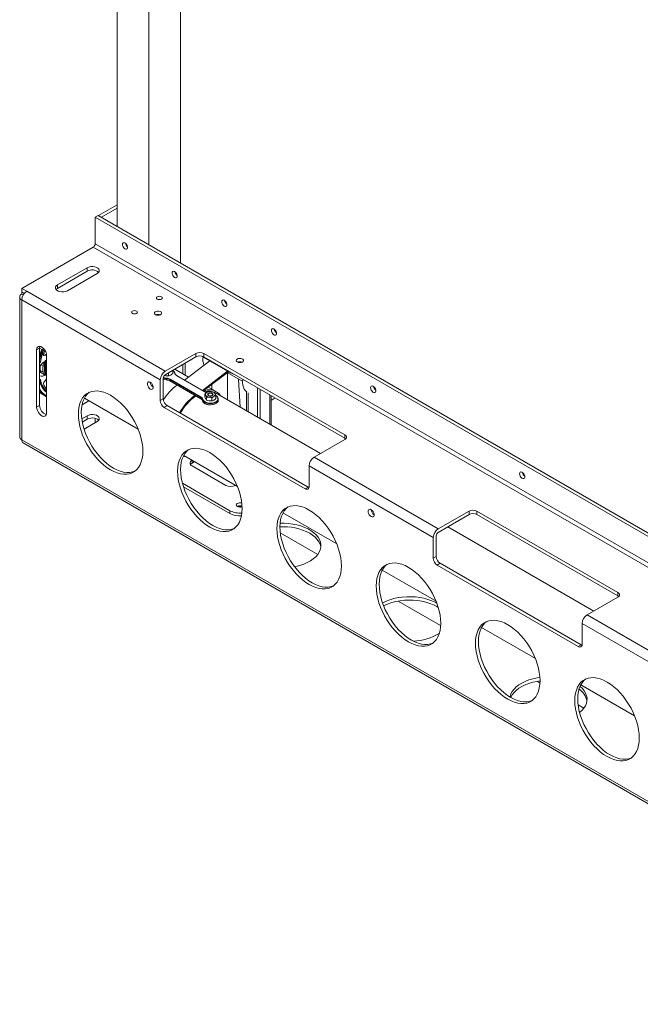
# Paper-space layout 'Sheet1(2)' of a CAD drawing. Units: millimetres. Extents: x 49 to 3705, y 171 to 3347.
# Drawn here: x 2923 to 3365, y 1942 to 2643 of the extents above; entities that cross this region are included whole.
import ezdxf

# ---------------------------------------------------------------- set-up
doc = ezdxf.new("R2010")
doc.units = ezdxf.units.MM

psp = doc.layouts.new('Sheet1(2)')

# ---------------------------------------------------------------- linework, layer by layer
at = {"color": 7, "linetype": 'Continuous', "lineweight": 0}
for p, q in [((2992.487, 3332.371), (2992.487, 2495.417)), ((3015.114, 3319.308), (3015.114, 2482.355)), ((3037.741, 3287.605), (3037.741, 2469.292)), ((2979.193, 2503.255), (2992.487, 2510.929)), ((2979.052, 2503.173), (2976.93, 2501.948)), ((2979.052, 2503.173), (3678.38, 2099.459)), ((2981.314, 2502.03), (2979.193, 2503.255)), ((2979.193, 2503.091), (2979.193, 2503.255)), ((2981.314, 2502.03), (2992.487, 2508.48)), ((2976.93, 2483.168), (2976.93, 2501.948)), ((2976.93, 2501.948), (3676.259, 2098.235)), ((2981.314, 2501.867), (2981.314, 2502.03)), ((3676.259, 2079.454), (2976.93, 2483.168)), ((2924.604, 2451.328), (2975.516, 2480.718)), ((2975.516, 2480.718), (3674.845, 2077.005)), ((2971.273, 2466.023), (2950.06, 2453.777)), ((2971.273, 2463.574), (2950.06, 2451.327)), ((2957.131, 2449.695), (2978.344, 2461.941)), ((2971.273, 2463.574), (2971.273, 2466.023)), ((2950.06, 2451.327), (2950.06, 2453.777)), ((2928.14, 2449.287), (2924.604, 2451.328)), ((2924.604, 2451.328), (2924.604, 2448.878)), ((2926.449, 2447.813), (2924.604, 2448.878)), ((2924.604, 2448.715), (2924.746, 2448.797)), ((2926.359, 2447.702), (2924.604, 2448.715)), ((2924.604, 2447.245), (2924.604, 2448.715)), ((2925.64, 2446.647), (2924.604, 2447.245)), ((2928.14, 2449.287), (3026.781, 2392.342)), ((2923.14, 2445.204), (2923.14, 2345.586)), ((2924.604, 2443.163), (2924.604, 2343.545)), ((2924.604, 2443.163), (3023.246, 2386.219)), ((2935.211, 2407.645), (2937.332, 2408.869)), ((2935.211, 2366.817), (2935.211, 2407.645)), ((2937.332, 2368.042), (2937.332, 2408.869)), ((2938.835, 2407.846), (2937.35, 2408.703)), ((2942.274, 2403.836), (2940.178, 2405.046)), ((3048.702, 2404.997), (3026.781, 2392.342)), ((3048.702, 2402.547), (3048.702, 2404.997)), ((3154.768, 2347.032), (3054.359, 2404.997)), ((3054.359, 2404.997), (3054.359, 2402.547)), ((2942.282, 2403.4), (2940.286, 2403.579)), ((2941.221, 2399.686), (2941.023, 2399.393)), ((2942.282, 2399.861), (2941.995, 2400.027)), ((2942.282, 2403.562), (2942.282, 2362.735)), ((3048.702, 2402.547), (3026.781, 2389.893)), ((3040.567, 2386.096), (3058.514, 2399.739)), ((3045.52, 2400.352), (3045.27, 2400.566)), ((3052.635, 2403.134), (3072.92, 2391.423)), ((3054.359, 2402.547), (3154.768, 2344.582)), ((2938.169, 2391.913), (2937.332, 2391.357)), ((2937.758, 2392.935), (2939.773, 2391.772)), ((2938.782, 2390.97), (2940.797, 2389.807)), ((3029.04, 2391.197), (3029.242, 2391.137)), ((3029.242, 2391.137), (3029.242, 2389.035)), ((3032.099, 2392.787), (3032.099, 2390.685)), ((3043.283, 2388.161), (3033.533, 2393.79)), ((3053.295, 2378.749), (3071.242, 2392.392)), ((3053.913, 2378.392), (3071.86, 2392.035)), ((3070.976, 2391.362), (3081.952, 2385.026)), ((3071.188, 2372.052), (3071.188, 2391.24)), ((2940.286, 2384.417), (2942.282, 2386.9)), ((2942.282, 2385.522), (2941.525, 2385.959)), ((2941.995, 2389.37), (2942.282, 2389.204)), ((3023.246, 2386.219), (3023.246, 2371.521)), ((3025.367, 2387.443), (3025.367, 2372.745)), ((3026.193, 2389.395), (3027.29, 2389.082)), ((3027.65, 2386.192), (3027.65, 2387.091)), ((3052.178, 2373.676), (3030.093, 2386.425)), ((3030.093, 2386.425), (3030.093, 2385.527)), ((3030.093, 2385.527), (3052.178, 2372.777)), ((3030.145, 2385.412), (3052.23, 2372.663)), ((3030.27, 2386.731), (3052.355, 2373.982)), ((3056.206, 2377.068), (3034.92, 2389.356)), ((3078.973, 2386.746), (3080.159, 2366.873)), ((3054.989, 2377.786), (3053.924, 2378.4)), ((3054.679, 2378.974), (3055.183, 2378.683)), ((3055.183, 2378.683), (3054.989, 2377.786)), ((3063.115, 2377.868), (3057.493, 2381.113)), ((3061.812, 2377.23), (3059.861, 2377.787)), ((3137.477, 2333.784), (3062.615, 2377.001)), ((3084.712, 2377.677), (3084.712, 2364.245)), ((3092.551, 2377.716), (3092.578, 2379.232)), ((3092.578, 2377.234), (3092.551, 2377.716)), ((3092.578, 2380.484), (3092.578, 2359.704)), ((3094.345, 2379.463), (3094.345, 2358.684)), ((2940.371, 2375.26), (2941.856, 2374.403)), ((2967.561, 2368.506), (2972.442, 2371.324)), ((2969.219, 2373.184), (3007.545, 2351.059)), ((3023.246, 2371.521), (3025.367, 2372.745)), ((3052.178, 2372.777), (3052.178, 2373.676)), ((3053.331, 2372.265), (3053.331, 2371.367)), ((3055.051, 2376.184), (3055.574, 2375.313)), ((3055.051, 2376.184), (3055.051, 2374.082)), ((3055.051, 2374.082), (3055.574, 2372.7)), ((3056.097, 2373.93), (3058.049, 2373.884)), ((3056.097, 2373.93), (3056.097, 2371.828)), ((3056.097, 2371.828), (3058.049, 2371.271)), ((3057.816, 2376.415), (3057.732, 2376.366)), ((3060.001, 2373.327), (3060.001, 2371.224)), ((3060.178, 2376.366), (3060.093, 2376.415)), ((3062.858, 2374.976), (3062.335, 2376.358)), ((3062.858, 2374.976), (3062.858, 2372.874)), ((3064.605, 2371.682), (3064.605, 2372.58)), ((3102.317, 2354.082), (3102.317, 2374.861)), ((2935.211, 2366.817), (2937.332, 2368.042)), ((3028.196, 2367.846), (3026.074, 2366.622)), ((3026.074, 2366.622), (3126.483, 2308.657)), ((3028.196, 2367.846), (3128.605, 2309.881)), ((2967.366, 2358.434), (2971.273, 2360.689)), ((2967.739, 2356.199), (2971.273, 2358.24)), ((2978.344, 2356.607), (2969.013, 2351.22)), ((2971.273, 2358.24), (2971.273, 2360.689)), ((2976.93, 2355.791), (2976.93, 2358.813)), ((2924.604, 2343.545), (3616.862, 1943.913)), ((2924.604, 2343.544), (2924.604, 2343.545)), ((3154.768, 2343.766), (3132.847, 2331.112)), ((3154.768, 2344.582), (3154.768, 2347.032)), ((2925.64, 2341.256), (3617.898, 1941.624)), ((3039.93, 2332.364), (3078.256, 2310.238)), ((3047.536, 2327.973), (3045.873, 2327.013)), ((3132.847, 2331.112), (3221.236, 2280.086)), ((3069.915, 2311.093), (3045.873, 2324.972)), ((3129.312, 2310.29), (3129.312, 2324.988)), ((3129.312, 2324.988), (3217.7, 2273.962)), ((3039.099, 2312.554), (3072.92, 2293.03)), ((3039.82, 2310.097), (3072.92, 2290.989)), ((3126.483, 2308.657), (3128.605, 2309.881)), ((3072.92, 2293.03), (3072.92, 2290.989)), ((3243.156, 2292.74), (3221.236, 2280.086)), ((3243.156, 2290.291), (3243.156, 2292.74)), ((3349.222, 2234.776), (3248.813, 2292.74)), ((3248.813, 2292.74), (3248.813, 2290.291)), ((3110.64, 2291.543), (3148.967, 2269.418)), ((3243.156, 2290.291), (3221.236, 2277.637)), ((3349.222, 2232.326), (3248.813, 2290.291)), ((3331.932, 2221.528), (3227.987, 2281.534)), ((3135.403, 2261.853), (3108.727, 2277.253)), ((3217.7, 2273.962), (3217.7, 2259.265)), ((3219.822, 2275.187), (3219.822, 2260.489)), ((3217.7, 2259.265), (3219.822, 2260.489)), ((3181.351, 2250.723), (3219.678, 2228.598)), ((3222.65, 2255.59), (3220.529, 2254.366)), ((3220.529, 2254.366), (3320.938, 2196.401)), ((3222.65, 2255.59), (3323.059, 2197.625)), ((3349.222, 2231.51), (3327.302, 2218.856)), ((3349.222, 2232.326), (3349.222, 2234.776)), ((3222.959, 2211.308), (3192.782, 2228.729)), ((3220.175, 2224.757), (3221.252, 2224.099)), ((3327.302, 2218.856), (3415.69, 2167.83)), ((3252.062, 2209.903), (3290.388, 2187.777)), ((3323.766, 2198.034), (3323.766, 2212.732)), ((3323.766, 2212.732), (3412.155, 2161.706)), ((3320.938, 2196.401), (3323.059, 2197.625)), ((3293.67, 2170.488), (3291.777, 2171.581)), ((3322.772, 2169.082), (3361.099, 2146.957)), ((3324.908, 2152.455), (3320.859, 2154.792))]:
    psp.add_line(p, q, dxfattribs=at)
at = {"color": 8, "linetype": 'Continuous', "lineweight": 0}
for p, q in [((2937.35, 2408.703), (2937.332, 2408.657)), ((2937.332, 2403.972), (2938.835, 2407.846)), ((2937.782, 2403.199), (2937.332, 2402.04)), ((2937.945, 2398.921), (2937.332, 2398.181)), ((2940.286, 2403.579), (2940.027, 2403.728)), ((2942.165, 2400.628), (2942.282, 2400.561)), ((3041.1, 2389.422), (3041.1, 2398.159)), ((2937.332, 2392.275), (2937.541, 2392.438)), ((2939.773, 2395.877), (2938.14, 2396.82)), ((2942.282, 2394.429), (2941.895, 2394.652)), ((2941.895, 2390.547), (2942.282, 2390.324)), ((3039.262, 2397.097), (3039.262, 2390.483)), ((3072.92, 2391.832), (3072.92, 2391.423)), ((2937.332, 2386.405), (2937.945, 2386.372)), ((3056.14, 2377.021), (3034.795, 2389.344)), ((2942.282, 2380.275), (2941.415, 2380.776)), ((3060.086, 2379.616), (3060.086, 2383.084)), ((3085.825, 2377.084), (3085.825, 2363.603)), ((3053.58, 2372.484), (3053.634, 2372.253)), ((3101.204, 2375.503), (3101.204, 2354.724)), ((3045.873, 2328.933), (3045.873, 2327.013))]:
    psp.add_line(p, q, dxfattribs=at)
at = {"color": 7, "linetype": 'Continuous', "lineweight": 0, "flags": 128}
for points in [[(2996.305, 2482.598), (2996.429, 2481.76), (2996.785, 2480.891), (2997.324, 2480.109), (2997.974, 2479.521), (2998.647, 2479.204), (2999.251, 2479.203), (2999.707, 2479.517), (2999.951, 2480.103), (2999.951, 2480.884), (2999.707, 2481.752), (2999.251, 2482.591), (2998.647, 2483.288), (2997.974, 2483.749), (2997.324, 2483.91), (2996.785, 2483.751), (2996.429, 2483.293), (2996.305, 2482.598)], [(2978.344, 2461.941), (2979.197, 2462.599), (2979.695, 2463.369), (2979.796, 2464.188), (2979.494, 2464.991), (2978.812, 2465.712), (2977.805, 2466.293), (2976.556, 2466.687), (2975.166, 2466.861), (2973.746, 2466.803), (2972.413, 2466.515), (2971.273, 2466.023)], [(3031.66, 2462.188), (3031.784, 2461.349), (3032.14, 2460.481), (3032.679, 2459.699), (3033.329, 2459.111), (3034.002, 2458.794), (3034.607, 2458.793), (3035.062, 2459.107), (3035.306, 2459.693), (3035.306, 2460.474), (3035.062, 2461.342), (3034.607, 2462.181), (3034.002, 2462.878), (3033.329, 2463.339), (3032.679, 2463.5), (3032.14, 2463.341), (3031.784, 2462.883), (3031.66, 2462.188)], [(2950.06, 2453.777), (2949.207, 2453.119), (2948.71, 2452.35), (2948.609, 2451.53), (2948.911, 2450.727), (2949.593, 2450.006), (2950.599, 2449.425), (2951.848, 2449.032), (2953.239, 2448.857), (2954.659, 2448.916), (2955.992, 2449.203), (2957.131, 2449.695)], [(2950.06, 2451.327), (2949.207, 2450.67), (2949.068, 2450.511)], [(3024.094, 2445.409), (3023.413, 2445.672), (3022.609, 2445.764), (3021.806, 2445.672), (3021.124, 2445.409), (3020.669, 2445.016), (3020.509, 2444.552), (3020.669, 2444.088), (3021.124, 2443.694), (3021.806, 2443.432), (3022.609, 2443.339), (3023.413, 2443.432), (3024.094, 2443.694), (3024.55, 2444.088), (3024.709, 2444.552), (3024.55, 2445.015), (3024.094, 2445.409)], [(3067.016, 2441.778), (3067.14, 2440.939), (3067.496, 2440.071), (3068.035, 2439.289), (3068.685, 2438.7), (3069.357, 2438.384), (3069.962, 2438.383), (3070.417, 2438.696), (3070.661, 2439.283), (3070.661, 2440.063), (3070.417, 2440.932), (3069.962, 2441.771), (3069.357, 2442.468), (3068.685, 2442.928), (3068.035, 2443.09), (3067.496, 2442.931), (3067.14, 2442.473), (3067.016, 2441.778)], [(3006.417, 2435.204), (3005.735, 2435.467), (3004.932, 2435.559), (3004.128, 2435.467), (3003.447, 2435.204), (3002.992, 2434.81), (3002.832, 2434.346), (3002.992, 2433.883), (3003.447, 2433.489), (3004.128, 2433.226), (3004.932, 2433.134), (3005.735, 2433.226), (3006.417, 2433.489), (3006.872, 2433.883), (3007.032, 2434.346), (3006.872, 2434.81), (3006.417, 2435.204)], [(3019.816, 2432.612), (3020.605, 2432.3), (3021.535, 2432.174), (3022.481, 2432.25), (3023.316, 2432.518), (3023.926, 2432.943), (3024.23, 2433.466), (3024.186, 2434.017), (3023.8, 2434.521), (3023.124, 2434.911), (3022.25, 2435.134), (3021.296, 2435.16), (3020.39, 2434.984), (3019.655, 2434.632), (3019.19, 2434.15), (3019.058, 2433.604), (3019.276, 2433.067), (3019.816, 2432.612)], [(3102.371, 2421.368), (3102.495, 2420.529), (3102.851, 2419.66), (3103.39, 2418.879), (3104.04, 2418.29), (3104.713, 2417.974), (3105.317, 2417.972), (3105.773, 2418.286), (3106.017, 2418.873), (3106.017, 2419.653), (3105.773, 2420.522), (3105.317, 2421.361), (3104.713, 2422.058), (3104.04, 2422.518), (3103.39, 2422.68), (3102.851, 2422.521), (3102.495, 2422.063), (3102.371, 2421.368)], [(2935.211, 2407.645), (2935.354, 2408.712), (2935.772, 2409.528), (2936.431, 2410.026), (2937.278, 2410.165), (2938.243, 2409.935), (2939.25, 2409.354), (2940.215, 2408.469), (2941.062, 2407.352), (2941.721, 2406.094), (2942.139, 2404.795), (2942.282, 2403.562)], [(2937.332, 2408.869), (2937.476, 2409.937), (2937.544, 2410.137)], [(2940.286, 2403.579), (2940.182, 2403.603), (2940.092, 2403.657), (2940.021, 2403.738), (2939.969, 2403.843), (2939.94, 2403.97), (2939.933, 2404.113), (2939.949, 2404.269), (2939.988, 2404.432)], [(3078.153, 2398.935), (3078.941, 2398.623), (3079.871, 2398.497), (3080.817, 2398.573), (3081.652, 2398.841), (3082.263, 2399.266), (3082.566, 2399.789), (3082.522, 2400.34), (3082.136, 2400.844), (3081.461, 2401.234), (3080.586, 2401.457), (3079.632, 2401.483), (3078.726, 2401.307), (3077.991, 2400.955), (3077.526, 2400.473), (3077.394, 2399.927), (3077.613, 2399.39), (3078.153, 2398.935)], [(3033.056, 2391.9), (3032.564, 2392.373), (3032.099, 2392.695)], [(3072.92, 2391.423), (3074.467, 2390.693), (3075.483, 2390.352)], [(3016.175, 2384.585), (3015.449, 2384.856), (3014.811, 2384.799), (3014.338, 2384.421), (3014.086, 2383.767), (3014.086, 2382.916), (3014.338, 2381.971), (3014.811, 2381.046), (3015.449, 2380.252), (3016.175, 2379.686), (3016.9, 2379.414), (3017.538, 2379.472), (3018.012, 2379.85), (3018.264, 2380.504), (3018.264, 2381.355), (3018.012, 2382.299), (3017.538, 2383.225), (3016.9, 2384.018), (3016.175, 2384.585)], [(3025.367, 2386.615), (3026.271, 2386.372), (3027.65, 2386.192)], [(3027.65, 2387.091), (3026.271, 2387.27), (3025.368, 2387.513)], [(3027.675, 2386.132), (3027.67, 2386.108), (3027.665, 2386.092), (3027.661, 2386.086), (3027.658, 2386.09), (3027.655, 2386.103), (3027.652, 2386.125), (3027.651, 2386.155), (3027.65, 2386.192)], [(3084.813, 2377.61), (3083.883, 2378.387), (3083.05, 2379.515), (3082.439, 2380.9), (3082.064, 2382.508), (3081.936, 2384.303), (3082.056, 2386.242), (3082.094, 2386.536)], [(2987.89, 2322.117), (2990.293, 2320.875), (2992.669, 2319.938), (2994.992, 2319.316), (2997.238, 2319.015), (2999.381, 2319.039), (3001.398, 2319.387), (3003.268, 2320.056), (3004.969, 2321.038), (3006.482, 2322.323), (3007.793, 2323.896), (3008.885, 2325.741), (3009.747, 2327.836), (3010.369, 2330.16), (3010.746, 2332.686), (3010.871, 2335.388), (3010.746, 2338.234), (3010.369, 2341.195), (3009.747, 2344.238), (3008.885, 2347.329), (3007.793, 2350.434), (3006.482, 2353.52), (3004.969, 2356.552), (3003.268, 2359.499), (3001.398, 2362.326), (2999.381, 2365.003), (2997.238, 2367.502), (2994.992, 2369.793), (2992.669, 2371.854), (2990.293, 2373.66), (2987.89, 2375.192), (2985.488, 2376.433), (2983.112, 2377.37), (2980.789, 2377.993), (2978.543, 2378.294), (2976.4, 2378.27), (2974.383, 2377.922), (2972.513, 2377.253), (2970.812, 2376.271), (2969.299, 2374.986), (2967.988, 2373.412), (2966.896, 2371.568), (2966.034, 2369.472), (2965.412, 2367.149), (2965.035, 2364.622), (2964.91, 2361.921), (2965.035, 2359.074), (2965.412, 2356.114), (2966.034, 2353.071), (2966.896, 2349.98), (2967.988, 2346.875), (2969.299, 2343.789), (2970.812, 2340.756), (2972.513, 2337.81), (2974.383, 2334.983), (2976.4, 2332.305), (2978.543, 2329.807), (2980.789, 2327.515), (2983.112, 2325.455), (2985.488, 2323.649), (2987.89, 2322.117)], [(3005.165, 2321.18), (3003.52, 2320.612), (3001.502, 2320.263), (2999.359, 2320.24), (2997.113, 2320.541), (2994.79, 2321.163), (2992.414, 2322.1), (2990.012, 2323.341), (2987.61, 2324.874), (2985.234, 2326.68), (2982.91, 2328.74), (2980.665, 2331.032), (2978.521, 2333.53), (2976.504, 2336.208), (2974.635, 2339.035), (2972.934, 2341.981), (2971.42, 2345.013), (2970.11, 2348.099), (2969.018, 2351.205), (2968.156, 2354.296), (2967.533, 2357.338), (2967.157, 2360.299), (2967.031, 2363.146), (2967.157, 2365.847), (2967.533, 2368.373), (2968.156, 2370.697), (2969.018, 2372.792), (2970.11, 2374.637), (2971.42, 2376.21), (2972.737, 2377.353)], [(3057.54, 2376.652), (3057.107, 2376.277), (3056.955, 2375.835), (3057.107, 2375.394), (3057.54, 2375.019), (3058.189, 2374.769), (3058.955, 2374.681), (3059.72, 2374.769), (3060.369, 2375.019), (3060.802, 2375.394), (3060.955, 2375.835), (3060.802, 2376.277), (3060.369, 2376.652), (3059.72, 2376.902), (3058.955, 2376.99), (3058.189, 2376.902), (3057.54, 2376.652)], [(3056.955, 2375.815), (3057.107, 2376.257), (3057.54, 2376.631)], [(3060.093, 2376.415), (3060.442, 2376.113), (3060.565, 2375.758), (3060.442, 2375.402), (3060.093, 2375.1), (3059.571, 2374.899), (3058.955, 2374.828), (3058.339, 2374.899), (3057.816, 2375.1), (3057.467, 2375.402), (3057.345, 2375.758), (3057.467, 2376.113), (3057.816, 2376.415), (3058.339, 2376.616), (3058.955, 2376.687), (3059.571, 2376.616), (3060.093, 2376.415)], [(3057.54, 2376.631), (3058.189, 2376.881), (3058.955, 2376.969), (3059.72, 2376.881), (3060.369, 2376.631), (3060.802, 2376.257), (3060.955, 2375.815)], [(3173.082, 2380.547), (3173.206, 2379.709), (3173.562, 2378.84), (3174.101, 2378.058), (3174.751, 2377.47), (3175.423, 2377.153), (3176.028, 2377.152), (3176.483, 2377.466), (3176.727, 2378.052), (3176.727, 2378.833), (3176.483, 2379.701), (3176.028, 2380.54), (3175.423, 2381.237), (3174.751, 2381.698), (3174.101, 2381.859), (3173.562, 2381.7), (3173.206, 2381.242), (3173.082, 2380.547)], [(3062.858, 2374.938), (3063.199, 2374.733), (3063.992, 2374.057), (3064.47, 2373.288), (3064.602, 2372.475), (3064.379, 2371.669), (3063.817, 2370.919), (3062.95, 2370.274), (3061.832, 2369.773), (3060.534, 2369.448), (3059.137, 2369.32), (3057.728, 2369.396), (3056.396, 2369.672), (3055.225, 2370.13), (3054.288, 2370.742), (3053.643, 2371.469), (3053.331, 2372.265), (3053.331, 2372.265)], [(3053.331, 2371.367), (3053.643, 2370.571), (3054.288, 2369.844), (3055.225, 2369.232), (3056.396, 2368.774), (3057.728, 2368.498), (3059.137, 2368.422), (3060.534, 2368.55), (3061.832, 2368.875), (3062.95, 2369.376), (3063.817, 2370.021), (3064.379, 2370.77), (3064.602, 2371.577), (3064.605, 2371.682)], [(3053.634, 2372.253), (3053.905, 2371.679), (3054.586, 2370.952), (3055.573, 2370.354), (3056.798, 2369.926), (3058.174, 2369.7), (3059.606, 2369.69), (3060.991, 2369.897), (3062.233, 2370.307), (3063.245, 2370.892), (3063.956, 2371.609), (3064.315, 2372.409), (3064.344, 2372.585)], [(2942.282, 2362.735), (2942.139, 2361.668), (2941.721, 2360.852), (2941.062, 2360.354), (2940.215, 2360.215), (2939.25, 2360.445), (2938.243, 2361.026), (2937.278, 2361.911), (2936.431, 2363.028), (2935.772, 2364.286), (2935.354, 2365.585), (2935.211, 2366.817)], [(2971.273, 2360.689), (2972.413, 2361.182), (2973.746, 2361.469), (2975.166, 2361.527), (2976.556, 2361.353), (2977.805, 2360.959), (2978.812, 2360.378), (2979.494, 2359.657), (2979.796, 2358.854), (2979.695, 2358.035), (2979.197, 2357.265), (2978.344, 2356.607)], [(2971.273, 2358.24), (2972.413, 2358.732), (2973.746, 2359.019), (2975.166, 2359.078), (2976.556, 2358.903), (2977.805, 2358.509), (2978.812, 2357.928), (2979.337, 2357.424)], [(3155.33, 2344.174), (3155.265, 2344.232), (3154.768, 2344.582)], [(3058.601, 2281.296), (3061.003, 2280.055), (3063.379, 2279.118), (3065.703, 2278.496), (3067.948, 2278.195), (3070.092, 2278.218), (3072.109, 2278.567), (3073.978, 2279.236), (3075.679, 2280.218), (3077.193, 2281.503), (3078.503, 2283.076), (3079.595, 2284.92), (3080.457, 2287.016), (3081.08, 2289.34), (3081.456, 2291.866), (3081.582, 2294.567), (3081.456, 2297.414), (3081.08, 2300.375), (3080.457, 2303.417), (3079.595, 2306.508), (3078.503, 2309.614), (3077.193, 2312.699), (3075.679, 2315.732), (3073.978, 2318.678), (3072.109, 2321.505), (3070.092, 2324.183), (3067.948, 2326.681), (3065.703, 2328.973), (3063.379, 2331.033), (3061.003, 2332.839), (3058.601, 2334.372), (3056.199, 2335.613), (3053.823, 2336.55), (3051.5, 2337.172), (3049.254, 2337.473), (3047.111, 2337.449), (3045.093, 2337.101), (3043.224, 2336.432), (3041.523, 2335.45), (3040.009, 2334.165), (3038.699, 2332.592), (3037.607, 2330.747), (3036.745, 2328.652), (3036.122, 2326.328), (3035.746, 2323.802), (3035.62, 2321.101), (3035.746, 2318.254), (3036.122, 2315.293), (3036.745, 2312.251), (3037.607, 2309.16), (3038.699, 2306.054), (3040.009, 2302.969), (3041.523, 2299.936), (3043.224, 2296.99), (3045.093, 2294.163), (3047.111, 2291.485), (3049.254, 2288.987), (3051.5, 2286.695), (3053.823, 2284.635), (3056.199, 2282.829), (3058.601, 2281.296)], [(3075.876, 2280.36), (3074.23, 2279.791), (3072.213, 2279.443), (3070.07, 2279.419), (3067.824, 2279.72), (3065.5, 2280.343), (3063.125, 2281.28), (3060.723, 2282.521), (3058.32, 2284.053), (3055.944, 2285.859), (3053.621, 2287.919), (3051.375, 2290.211), (3049.232, 2292.71), (3047.215, 2295.387), (3045.345, 2298.214), (3043.644, 2301.161), (3042.13, 2304.193), (3040.82, 2307.279), (3039.728, 2310.384), (3038.866, 2313.475), (3038.244, 2316.518), (3037.867, 2319.479), (3037.742, 2322.325), (3037.867, 2325.026), (3038.244, 2327.553), (3038.866, 2329.876), (3039.728, 2331.972), (3040.82, 2333.817), (3042.13, 2335.39), (3043.448, 2336.533)], [(3039.668, 2331.85), (3040.48, 2331.707), (3041.188, 2331.638)], [(3279.148, 2319.317), (3279.272, 2318.478), (3279.628, 2317.609), (3280.167, 2316.828), (3280.817, 2316.239), (3281.489, 2315.923), (3282.094, 2315.921), (3282.549, 2316.235), (3282.793, 2316.822), (3282.793, 2317.602), (3282.549, 2318.47), (3282.094, 2319.31), (3281.489, 2320.007), (3280.817, 2320.467), (3280.167, 2320.629), (3279.628, 2320.47), (3279.272, 2320.012), (3279.148, 2319.317)], [(3128.605, 2309.881), (3129.157, 2309.626), (3129.24, 2309.598)], [(3078.153, 2296.051), (3077.613, 2296.506), (3077.394, 2297.043), (3077.526, 2297.589), (3077.991, 2298.071), (3078.726, 2298.423), (3079.632, 2298.599), (3080.586, 2298.573), (3081.359, 2298.389)], [(3129.312, 2240.476), (3131.714, 2239.235), (3134.09, 2238.298), (3136.413, 2237.675), (3138.659, 2237.374), (3140.802, 2237.398), (3142.82, 2237.746), (3144.689, 2238.415), (3146.39, 2239.397), (3147.904, 2240.682), (3149.214, 2242.256), (3150.306, 2244.1), (3151.168, 2246.196), (3151.791, 2248.519), (3152.167, 2251.046), (3152.293, 2253.747), (3152.167, 2256.594), (3151.791, 2259.554), (3151.168, 2262.597), (3150.306, 2265.688), (3149.214, 2268.793), (3147.904, 2271.879), (3146.39, 2274.912), (3144.689, 2277.858), (3142.82, 2280.685), (3140.802, 2283.362), (3138.659, 2285.861), (3136.413, 2288.153), (3134.09, 2290.213), (3131.714, 2292.019), (3129.312, 2293.551), (3126.91, 2294.792), (3124.534, 2295.73), (3122.21, 2296.352), (3119.965, 2296.653), (3117.821, 2296.629), (3115.804, 2296.281), (3113.935, 2295.612), (3112.234, 2294.63), (3110.72, 2293.345), (3109.41, 2291.772), (3108.318, 2289.927), (3107.456, 2287.831), (3106.833, 2285.508), (3106.457, 2282.981), (3106.331, 2280.28), (3106.457, 2277.434), (3106.833, 2274.473), (3107.456, 2271.43), (3108.318, 2268.339), (3109.41, 2265.234), (3110.72, 2262.148), (3112.234, 2259.115), (3113.935, 2256.169), (3115.804, 2253.342), (3117.821, 2250.665), (3119.965, 2248.166), (3122.21, 2245.874), (3124.534, 2243.814), (3126.91, 2242.008), (3129.312, 2240.476)], [(3146.587, 2239.539), (3144.941, 2238.971), (3142.924, 2238.623), (3140.78, 2238.599), (3138.535, 2238.9), (3136.211, 2239.522), (3133.835, 2240.459), (3131.433, 2241.701), (3129.031, 2243.233), (3126.655, 2245.039), (3124.332, 2247.099), (3122.086, 2249.391), (3119.943, 2251.889), (3117.925, 2254.567), (3116.056, 2257.394), (3114.355, 2260.34), (3112.841, 2263.373), (3111.531, 2266.459), (3110.439, 2269.564), (3109.577, 2272.655), (3108.954, 2275.697), (3108.578, 2278.658), (3108.452, 2281.505), (3108.578, 2284.206), (3108.954, 2286.732), (3109.577, 2289.056), (3110.439, 2291.152), (3111.531, 2292.996), (3112.841, 2294.57), (3114.158, 2295.712)], [(3173.506, 2293.759), (3172.78, 2294.031), (3172.142, 2293.973), (3171.669, 2293.595), (3171.417, 2292.941), (3171.417, 2292.09), (3171.669, 2291.146), (3172.142, 2290.22), (3172.78, 2289.427), (3173.506, 2288.86), (3174.232, 2288.589), (3174.87, 2288.646), (3175.343, 2289.024), (3175.595, 2289.678), (3175.595, 2290.529), (3175.343, 2291.474), (3174.87, 2292.399), (3174.232, 2293.193), (3173.506, 2293.759)], [(3108.566, 2284.078), (3111.398, 2284.092), (3114.522, 2283.911), (3117.59, 2283.526), (3120.562, 2282.941), (3123.399, 2282.165), (3126.065, 2281.207), (3128.524, 2280.079), (3130.744, 2278.798), (3132.696, 2277.378), (3134.356, 2275.839), (3135.701, 2274.202), (3136.714, 2272.486), (3137.381, 2270.715), (3137.695, 2268.911), (3137.65, 2267.099), (3137.247, 2265.301), (3136.493, 2263.541), (3135.395, 2261.843), (3133.97, 2260.228), (3132.235, 2258.717), (3130.213, 2257.331), (3127.93, 2256.086), (3125.416, 2255), (3122.705, 2254.086), (3119.83, 2253.357), (3118.941, 2253.175)], [(3129.665, 2277.007), (3131.755, 2275.654), (3133.564, 2274.173), (3135.069, 2272.582), (3136.25, 2270.902), (3137.092, 2269.156), (3137.583, 2267.366), (3137.638, 2267.006)], [(3200.022, 2199.656), (3202.425, 2198.414), (3204.801, 2197.477), (3207.124, 2196.855), (3209.37, 2196.554), (3211.513, 2196.578), (3213.53, 2196.926), (3215.4, 2197.595), (3217.101, 2198.577), (3218.615, 2199.862), (3219.925, 2201.435), (3221.017, 2203.28), (3221.879, 2205.375), (3222.501, 2207.699), (3222.878, 2210.225), (3223.003, 2212.927), (3222.878, 2215.773), (3222.501, 2218.734), (3221.879, 2221.776), (3221.017, 2224.867), (3219.925, 2227.973), (3218.615, 2231.059), (3217.101, 2234.091), (3215.4, 2237.037), (3213.53, 2239.865), (3211.513, 2242.542), (3209.37, 2245.04), (3207.124, 2247.332), (3204.801, 2249.393), (3202.425, 2251.199), (3200.022, 2252.731), (3197.62, 2253.972), (3195.244, 2254.909), (3192.921, 2255.531), (3190.675, 2255.832), (3188.532, 2255.809), (3186.515, 2255.46), (3184.645, 2254.792), (3182.944, 2253.809), (3181.431, 2252.524), (3180.12, 2250.951), (3179.028, 2249.107), (3178.166, 2247.011), (3177.544, 2244.687), (3177.167, 2242.161), (3177.042, 2239.46), (3177.167, 2236.613), (3177.544, 2233.652), (3178.166, 2230.61), (3179.028, 2227.519), (3180.12, 2224.414), (3181.431, 2221.328), (3182.944, 2218.295), (3184.645, 2215.349), (3186.515, 2212.522), (3188.532, 2209.844), (3190.675, 2207.346), (3192.921, 2205.054), (3195.244, 2202.994), (3197.62, 2201.188), (3200.022, 2199.656)], [(3217.297, 2198.719), (3215.652, 2198.15), (3213.634, 2197.802), (3211.491, 2197.778), (3209.245, 2198.079), (3206.922, 2198.702), (3204.546, 2199.639), (3202.144, 2200.88), (3199.742, 2202.412), (3197.366, 2204.218), (3195.042, 2206.279), (3192.797, 2208.57), (3190.653, 2211.069), (3188.636, 2213.746), (3186.767, 2216.574), (3185.066, 2219.52), (3183.552, 2222.552), (3182.242, 2225.638), (3181.15, 2228.744), (3180.288, 2231.835), (3179.665, 2234.877), (3179.289, 2237.838), (3179.163, 2240.684), (3179.289, 2243.386), (3179.665, 2245.912), (3180.288, 2248.236), (3181.15, 2250.331), (3182.242, 2252.176), (3183.552, 2253.749), (3184.869, 2254.892)], [(3181.599, 2227.386), (3181.847, 2227.523), (3184.249, 2228.69), (3186.866, 2229.692), (3189.664, 2230.515), (3192.606, 2231.148), (3195.654, 2231.584), (3198.768, 2231.816), (3201.907, 2231.842), (3205.032, 2231.661), (3208.1, 2231.276), (3211.072, 2230.691), (3213.909, 2229.915), (3216.574, 2228.956), (3219.033, 2227.829), (3220.226, 2227.177)], [(3182.357, 2225.344), (3183.02, 2225.676), (3185.533, 2226.763), (3188.245, 2227.676), (3191.119, 2228.406), (3194.119, 2228.941), (3197.205, 2229.276), (3200.337, 2229.405), (3203.474, 2229.328), (3206.575, 2229.044), (3209.6, 2228.558), (3212.51, 2227.877), (3215.265, 2227.008), (3217.832, 2225.963), (3220.175, 2224.757)], [(3349.785, 2231.918), (3349.72, 2231.976), (3349.222, 2232.326)], [(3270.733, 2211.91), (3268.331, 2213.152), (3265.955, 2214.089), (3263.632, 2214.711), (3261.386, 2215.012), (3259.243, 2214.988), (3257.225, 2214.64), (3255.356, 2213.971), (3253.655, 2212.989), (3252.141, 2211.704), (3250.831, 2210.131), (3249.739, 2208.286), (3248.877, 2206.191), (3248.254, 2203.867), (3247.878, 2201.341), (3247.752, 2198.639), (3247.878, 2195.793), (3248.254, 2192.832), (3248.877, 2189.79), (3249.739, 2186.699), (3250.831, 2183.593), (3252.141, 2180.507), (3253.655, 2177.475), (3255.356, 2174.529), (3257.225, 2171.701), (3259.243, 2169.024), (3261.386, 2166.525), (3263.632, 2164.234), (3265.955, 2162.173), (3268.331, 2160.367), (3270.733, 2158.835), (3273.135, 2157.594), (3275.511, 2156.657), (3277.835, 2156.034), (3280.08, 2155.733), (3282.224, 2155.757), (3284.241, 2156.105), (3286.11, 2156.774), (3287.811, 2157.757), (3289.325, 2159.041), (3290.635, 2160.615), (3291.727, 2162.459), (3292.589, 2164.555), (3293.212, 2166.879), (3293.588, 2169.405), (3293.714, 2172.106), (3293.588, 2174.953), (3293.212, 2177.913), (3292.589, 2180.956), (3291.727, 2184.047), (3290.635, 2187.152), (3289.325, 2190.238), (3287.811, 2193.271), (3286.11, 2196.217), (3284.241, 2199.044), (3282.224, 2201.722), (3280.08, 2204.22), (3277.835, 2206.512), (3275.511, 2208.572), (3273.135, 2210.378), (3270.733, 2211.91)], [(3288.008, 2157.898), (3286.362, 2157.33), (3284.345, 2156.982), (3282.202, 2156.958), (3279.956, 2157.259), (3277.633, 2157.881), (3275.257, 2158.818), (3272.855, 2160.06), (3270.452, 2161.592), (3268.076, 2163.398), (3265.753, 2165.458), (3263.507, 2167.75), (3261.364, 2170.248), (3259.347, 2172.926), (3257.477, 2175.753), (3255.776, 2178.699), (3254.263, 2181.732), (3252.952, 2184.818), (3251.86, 2187.923), (3250.998, 2191.014), (3250.376, 2194.057), (3249.999, 2197.017), (3249.874, 2199.864), (3249.999, 2202.565), (3250.376, 2205.092), (3250.998, 2207.415), (3251.86, 2209.511), (3252.952, 2211.355), (3254.263, 2212.929), (3255.58, 2214.072)], [(3323.059, 2197.625), (3323.611, 2197.37), (3323.694, 2197.342)], [(3272.352, 2160.356), (3272.451, 2160.867), (3273.031, 2162.649), (3273.958, 2164.38), (3275.222, 2166.04), (3276.805, 2167.605), (3278.686, 2169.056), (3280.842, 2170.374), (3283.244, 2171.541), (3285.861, 2172.543), (3288.659, 2173.366), (3291.601, 2173.999), (3293.638, 2174.314)], [(3341.444, 2171.09), (3339.042, 2172.331), (3336.666, 2173.268), (3334.342, 2173.891), (3332.097, 2174.192), (3329.953, 2174.168), (3327.936, 2173.82), (3326.067, 2173.151), (3324.366, 2172.168), (3322.852, 2170.884), (3321.542, 2169.31), (3320.45, 2167.466), (3319.588, 2165.37), (3318.965, 2163.047), (3318.589, 2160.52), (3318.463, 2157.819), (3318.589, 2154.972), (3318.965, 2152.012), (3319.588, 2148.969), (3320.45, 2145.878), (3321.542, 2142.773), (3322.852, 2139.687), (3324.366, 2136.654), (3326.067, 2133.708), (3327.936, 2130.881), (3329.953, 2128.203), (3332.097, 2125.705), (3334.342, 2123.413), (3336.666, 2121.353), (3339.042, 2119.547), (3341.444, 2118.015), (3343.846, 2116.773), (3346.222, 2115.836), (3348.545, 2115.214), (3350.791, 2114.913), (3352.934, 2114.937), (3354.952, 2115.285), (3356.821, 2115.954), (3358.522, 2116.936), (3360.036, 2118.221), (3361.346, 2119.794), (3362.438, 2121.639), (3363.3, 2123.734), (3363.923, 2126.058), (3364.299, 2128.584), (3364.425, 2131.286), (3364.299, 2134.132), (3363.923, 2137.093), (3363.3, 2140.136), (3362.438, 2143.226), (3361.346, 2146.332), (3360.036, 2149.418), (3358.522, 2152.45), (3356.821, 2155.397), (3354.952, 2158.224), (3352.934, 2160.901), (3350.791, 2163.4), (3348.545, 2165.691), (3346.222, 2167.752), (3343.846, 2169.558), (3341.444, 2171.09)], [(3358.719, 2117.078), (3357.073, 2116.51), (3355.056, 2116.161), (3352.912, 2116.138), (3350.667, 2116.439), (3348.343, 2117.061), (3345.967, 2117.998), (3343.565, 2119.239), (3341.163, 2120.771), (3338.787, 2122.578), (3336.464, 2124.638), (3334.218, 2126.93), (3332.075, 2129.428), (3330.057, 2132.106), (3328.188, 2134.933), (3326.487, 2137.879), (3324.973, 2140.911), (3323.663, 2143.997), (3322.571, 2147.103), (3321.709, 2150.194), (3321.086, 2153.236), (3320.71, 2156.197), (3320.584, 2159.044), (3320.71, 2161.745), (3321.086, 2164.271), (3321.709, 2166.595), (3322.571, 2168.69), (3323.663, 2170.535), (3324.973, 2172.108), (3326.29, 2173.251)], [(3272.95, 2160.005), (3273.031, 2160.199), (3273.958, 2161.931), (3275.222, 2163.59), (3276.805, 2165.156), (3278.686, 2166.607), (3280.842, 2167.924), (3283.244, 2169.092), (3285.861, 2170.093), (3288.659, 2170.916), (3291.601, 2171.55), (3293.713, 2171.874)], [(3322.23, 2167.956), (3323.861, 2166.441), (3325.206, 2164.803), (3326.219, 2163.087), (3326.886, 2161.316), (3327.199, 2159.512), (3327.155, 2157.7), (3326.752, 2155.902), (3325.997, 2154.143), (3324.9, 2152.444), (3323.475, 2150.829), (3321.898, 2149.442)]]:
    psp.add_lwpolyline(points, dxfattribs=at)
at = {"color": 8, "linetype": 'Continuous', "lineweight": 0, "flags": 128}
for points in [[(2937.332, 2393.308), (2937.509, 2393.113), (2937.758, 2392.935)], [(3033.57, 2390.842), (3033.245, 2391.646), (3033.056, 2391.9)], [(3025.411, 2387.87), (3026.281, 2387.626), (3027.675, 2387.438)]]:
    psp.add_lwpolyline(points, dxfattribs=at)
at = {"color": 7, "linetype": 'Continuous', "lineweight": 0}
for centre, radius, start, end in [((2973.86, 2483.308), 3.074, 302.605388, 357.394556), ((3002.484, 2484.043), 4.075, 188.343308, 231.651592), ((2974.725, 2457.432), 7.045, 49.106557, 119.332799), ((3037.839, 2463.632), 4.075, 188.343308, 231.651592), ((2925.379, 2445.204), 2.183, 110.783888, 249.215964), ((2932.28, 2442.814), 7.684, 122.605537, 177.394463), ((3073.195, 2443.223), 4.075, 188.346757, 231.648143), ((3021.655, 2428.566), 4.163, 68.836635, 111.162698), ((3108.55, 2422.812), 4.075, 188.343308, 231.651592), ((2987.323, 2389.934), 50.189, 158.787279, 169.684233), ((2989.519, 2389.447), 51.748, 159.646527, 163.167583), ((3051.53, 2399.538), 6.148, 62.609089, 117.390357), ((2985.03, 2390.522), 48.92, 164.981097, 167.168456), ((2944.634, 2391.965), 8.127, 112.670031, 153.958142), ((2947.392, 2395.144), 7.654, 147.604178, 174.508517), ((2968.425, 2394.66), 27.664, 169.532496, 190.467504), ((2968.638, 2394.699), 27.171, 168.689981, 191.310019), ((3051.53, 2397.088), 6.148, 62.609089, 117.390357), ((3065.105, 2400.721), 11.48, 171.167526, 201.017275), ((3079.991, 2394.889), 4.163, 68.837799, 111.161564), ((2968.908, 2393.824), 29.207, 175.970233, 184.029767), ((2941.988, 2391.693), 2.216, 177.971638, 244.186289), ((2971.029, 2392.6), 29.207, 175.970233, 184.029767), ((2948.577, 2394.126), 6.703, 159.903025, 175.496493), ((2944.823, 2390.681), 2.932, 182.61078, 210.414797), ((3030.922, 2385.869), 7.684, 122.605537, 177.394463), ((3030.795, 2389.851), 3.129, 14.821677, 65.353728), ((3033.605, 2390.629), 0.216, 6.025784, 99.18495), ((3035.788, 2391.406), 2.289, 194.25966, 244.28352), ((3035.907, 2391.182), 2.154, 194.256907, 244.286373), ((2938.862, 2392.148), 3.453, 243.703145, 320.83937), ((2952.544, 2389.024), 15.525, 191.537689, 228.625416), ((2951.728, 2388.896), 14.958, 195.76265, 230.840478), ((2941.221, 2383.549), 1.276, 137.116751, 194.936994), ((3020.618, 2384.7), 4.445, 181.487288, 238.507619), ((3028.438, 2387.303), 3.074, 122.605345, 177.394532), ((3030.192, 2387.089), 2.542, 172.102064, 179.966389), ((3027.442, 2381.511), 5.583, 61.653156, 87.861307), ((3027.442, 2380.613), 5.583, 61.653156, 87.861307), ((3027.453, 2381.51), 5.933, 61.654583, 87.859932), ((3027.453, 2380.203), 5.933, 61.654583, 87.859932), ((3030.477, 2386.407), 0.384, 122.603805, 177.395702), ((2948.624, 2385.968), 13.396, 212.551255, 241.743358), ((2946.847, 2386.426), 12.908, 222.51558, 239.888748), ((2952.688, 2389.01), 13.957, 204.506718, 221.791859), ((3058.49, 2351.235), 38.998, 126.698822, 147.926706), ((3057.844, 2368.082), 10.116, 61.858968, 106.395892), ((3058.136, 2369.321), 9.817, 34.91644, 107.50409), ((3057.025, 2375.825), 1.539, 110.748013, 199.454709), ((3058.949, 2372.492), 5.373, 80.231897, 117.354322), ((3059.669, 2374.598), 3.195, 33.438652, 86.566725), ((3179.261, 2381.992), 4.075, 188.343308, 231.651592), ((3029.387, 2371.8), 6.147, 182.605449, 237.395105), ((3031.508, 2373.025), 6.147, 182.605449, 237.395105), ((3071.602, 2343.465), 39.566, 126.778539, 150.85046), ((3070.556, 2344.068), 37.782, 125.611653, 150.890025), ((3052.301, 2372.764), 0.123, 173.70134, 234.985989), ((3052.562, 2373.658), 0.384, 122.603805, 177.395702), ((3051.244, 2371.735), 2.154, 14.256712, 64.2844), ((3051.244, 2370.837), 2.154, 14.256712, 64.2844), ((3051.362, 2371.92), 2.288, 14.25681, 64.28433), ((3053.575, 2372.238), 0.245, 88.848892, 173.605956), ((3058.24, 2377.073), 3.195, 213.438652, 266.566725), ((3058.961, 2379.178), 5.372, 260.226946, 297.359272), ((3060.885, 2375.846), 1.539, 290.737798, 19.464924), ((3095.491, 2385.391), 15.348, 296.410961, 308.174252), ((2944.376, 2368.124), 7.044, 180.662704, 250.901423), ((3058.955, 2376.433), 8.111, 241.216536, 298.78362), ((2925.642, 2345.836), 2.515, 185.695343, 245.624503), ((2926.974, 2343.238), 2.389, 172.61723, 236.070626), ((3154.148, 2345.399), 1.746, 290.782371, 69.216335), ((3046.631, 2327.003), 2.168, 113.407956, 249.539387), ((3136.988, 2324.639), 7.684, 122.605537, 177.394463), ((3047.367, 2324.193), 3.191, 117.913349, 145.671351), ((3285.324, 2320.759), 4.071, 188.3243, 231.6706), ((3073.456, 2317.946), 7.714, 242.671992, 296.34637), ((3127.588, 2310.01), 1.747, 230.796959, 9.215087), ((3079.907, 2306.475), 15.152, 242.540212, 275.680503), ((3080, 2292.676), 3.916, 66.911707, 119.280557), ((3080.003, 2299.664), 4.059, 242.88167, 292.453702), ((3079.991, 2292.099), 4.075, 68.359385, 111.639948), ((3178.048, 2293.932), 4.546, 182.180911, 237.818021), ((3245.984, 2287.282), 6.148, 62.609067, 117.390872), ((3079.885, 2304.372), 15.088, 242.506835, 274.536164), ((3245.984, 2284.832), 6.148, 62.609067, 117.390872), ((3110.714, 2240.972), 40.715, 62.258716, 93.183612), ((3225.376, 2273.613), 7.684, 122.605537, 177.394463), ((3222.892, 2275.047), 3.074, 122.605345, 177.394532), ((3223.841, 2259.544), 6.147, 182.604935, 237.395127), ((3225.962, 2260.769), 6.147, 182.604935, 237.395127), ((3348.602, 2233.143), 1.746, 290.78304, 69.217145), ((3331.442, 2212.383), 7.684, 122.605537, 177.394463), ((3202.305, 2236.727), 36.562, 271.755537, 302.716524), ((3322.042, 2197.754), 1.747, 230.796149, 9.214418), ((3314.076, 2155.015), 13.321, 11.223134, 55.944841)]:
    psp.add_arc(centre, radius, start, end, dxfattribs=at)
at = {"color": 8, "linetype": 'Continuous', "lineweight": 0}
for centre, radius, start, end in [((2988.341, 2389.606), 51.956, 158.458483, 169.040756), ((2966.133, 2394.967), 28.447, 177.535694, 184.095206), ((2940.097, 2392.905), 2.339, 179.26142, 235.79548), ((2953.192, 2389.146), 15.497, 190.310266, 225.250678), ((3028.194, 2393.34), 4.392, 249.08066, 280.648128), ((3030.216, 2385.513), 0.123, 173.70134, 234.985989), ((3034.869, 2389.241), 0.126, 65.689156, 125.621785), ((2949.467, 2386.398), 13.697, 207.637599, 238.363711), ((3061.701, 2372.562), 2.643, 0.485612, 64.021006)]:
    psp.add_arc(centre, radius, start, end, dxfattribs=at)
at = {"color": 7, "linetype": 'Continuous', "lineweight": 0}
for points, knots in [([(2938.835, 2407.846), (2938.837, 2407.845), (2938.84, 2407.842), (2938.845, 2407.833), (2938.85, 2407.805), (2938.843, 2407.695), (2938.763, 2407.275), (2938.401, 2405.729), (2938.054, 2404.312), (2937.782, 2403.199)], [0, 0, 0, 0, 0.001359, 0.0030963, 0.0064481, 0.0191205, 0.0693417, 0.2694685, 1, 1, 1, 1]), ([(2937.332, 2399.204), (2937.357, 2399.19), (2937.422, 2399.154), (2937.55, 2399.09), (2937.698, 2399.021), (2937.835, 2398.962), (2937.912, 2398.933), (2937.944, 2398.921), (2937.945, 2398.921)], [0, 0, 0, 0, 0.1264609, 0.3302941, 0.5418508, 0.7721501, 0.9934087, 1, 1, 1, 1]), ([(2941.221, 2399.686), (2941.292, 2399.772), (2941.409, 2399.912), (2941.619, 2400.031), (2941.783, 2400.072), (2941.91, 2400.067), (2941.97, 2400.039), (2941.995, 2400.027)], [0, 0, 0, 0, 0.350005, 0.5721903, 0.7489999, 0.8953084, 1, 1, 1, 1]), ([(2937.332, 2392.907), (2937.424, 2392.637), (2937.616, 2392.074), (2938.134, 2391.397), (2938.599, 2391.113), (2938.798, 2390.992)], [0, 0, 0, 0, 0.3446186, 0.7206152, 1, 1, 1, 1]), ([(3030.67, 2389.604), (3030.8, 2389.683), (3031.284, 2389.977), (3031.755, 2390.386), (3032.099, 2390.685)], [0, 0, 0, 0, 0.2686331, 1, 1, 1, 1]), ([(2937.945, 2386.372), (2937.944, 2386.371), (2937.912, 2386.322), (2937.835, 2386.232), (2937.698, 2386.134), (2937.566, 2386.079), (2937.489, 2386.08), (2937.46, 2386.08)], [0, 0, 0, 0, 0.008256, 0.2853988, 0.5738621, 0.8388553, 1, 1, 1, 1]), ([(2941.995, 2389.37), (2941.959, 2389.389), (2941.888, 2389.426), (2941.757, 2389.478), (2941.672, 2389.506), (2941.629, 2389.519)], [0, 0, 0, 0, 0.3328492, 0.6647676, 1, 1, 1, 1]), ([(3027.29, 2389.082), (3027.336, 2389.075), (3027.995, 2388.976), (3028.641, 2389.007), (3029.242, 2389.035)], [0, 0, 0, 0, 0.0701677, 1, 1, 1, 1]), ([(3029.242, 2389.035), (3029.362, 2389.066), (3029.827, 2389.185), (3030.311, 2389.426), (3030.67, 2389.604)], [0, 0, 0, 0, 0.2575504, 1, 1, 1, 1]), ([(3055.051, 2376.184), (3055.171, 2376.292), (3055.637, 2376.71), (3056.121, 2377.028), (3056.48, 2377.264)], [0, 0, 0, 0, 0.2575504, 1, 1, 1, 1]), ([(3056.48, 2377.264), (3056.61, 2377.335), (3057.093, 2377.6), (3057.564, 2377.735), (3057.909, 2377.834)], [0, 0, 0, 0, 0.2686331, 1, 1, 1, 1]), ([(3059.861, 2377.787), (3059.814, 2377.794), (3059.155, 2377.892), (3058.509, 2377.862), (3057.909, 2377.834)], [0, 0, 0, 0, 0.0701678, 1, 1, 1, 1]), ([(3062.335, 2376.358), (3062.323, 2376.385), (3062.146, 2376.762), (3061.973, 2377.004), (3061.812, 2377.23)], [0, 0, 0, 0, 0.0701678, 1, 1, 1, 1]), ([(3055.574, 2375.313), (3055.586, 2375.286), (3055.763, 2374.901), (3055.936, 2374.398), (3056.097, 2373.93)], [0, 0, 0, 0, 0.0701678, 1, 1, 1, 1]), ([(3055.574, 2372.7), (3055.586, 2372.673), (3055.763, 2372.296), (3055.936, 2372.054), (3056.097, 2371.828)], [0, 0, 0, 0, 0.0701678, 1, 1, 1, 1]), ([(3058.049, 2373.884), (3058.095, 2373.876), (3058.754, 2373.771), (3059.4, 2373.541), (3060.001, 2373.327)], [0, 0, 0, 0, 0.0702181, 1, 1, 1, 1]), ([(3058.049, 2371.271), (3058.095, 2371.264), (3058.754, 2371.166), (3059.4, 2371.196), (3060.001, 2371.224)], [0, 0, 0, 0, 0.0702182, 1, 1, 1, 1]), ([(3060.001, 2373.327), (3060.121, 2373.434), (3060.586, 2373.853), (3061.07, 2374.171), (3061.43, 2374.407)], [0, 0, 0, 0, 0.2575504, 1, 1, 1, 1]), ([(3060.001, 2371.224), (3060.121, 2371.255), (3060.586, 2371.374), (3061.07, 2371.615), (3061.43, 2371.794)], [0, 0, 0, 0, 0.25755025, 1, 1, 1, 1]), ([(3061.43, 2374.407), (3061.559, 2374.478), (3062.043, 2374.743), (3062.514, 2374.878), (3062.858, 2374.976)], [0, 0, 0, 0, 0.2686331, 1, 1, 1, 1]), ([(3061.43, 2371.794), (3061.559, 2371.873), (3062.043, 2372.166), (3062.514, 2372.575), (3062.858, 2372.874)], [0, 0, 0, 0, 0.2686333, 1, 1, 1, 1])]:
    psp.add_open_spline(points, degree=3, knots=knots, dxfattribs=at)

doc.saveas('drawing.dxf')
